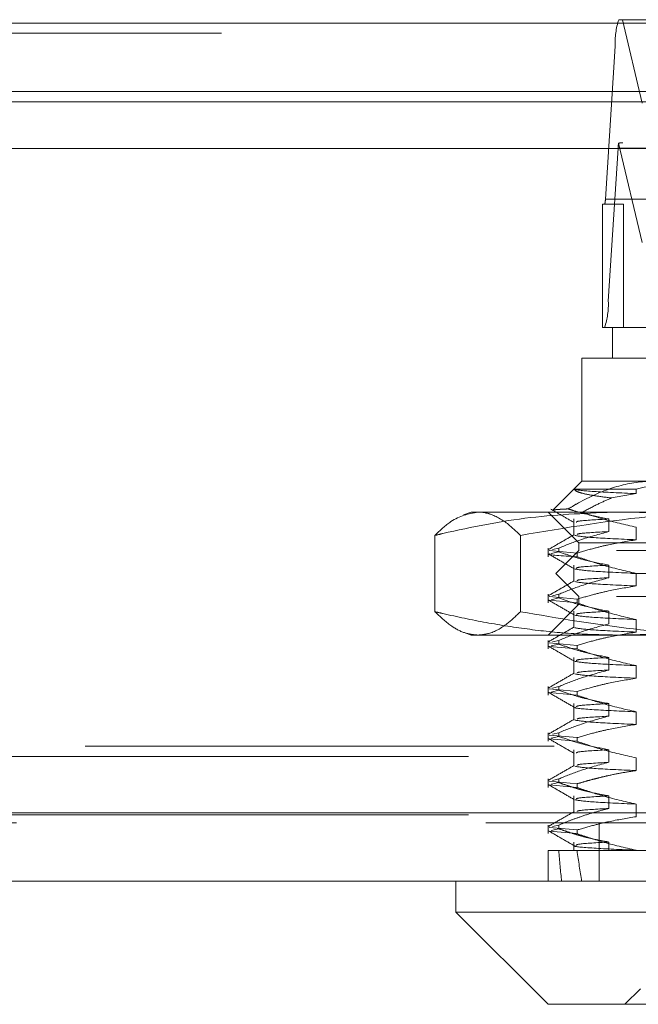
# Model space of a CAD drawing. Units: inches. Extents: x 0 to 23.4, y 0 to 16.5.
# Drawn here: x 3.3 to 3.4, y 12.8 to 13 of the extents above; entities that cross this region are included whole.
import ezdxf

# ---------------------------------------------------------------- set-up
doc = ezdxf.new("R2010")
doc.units = ezdxf.units.IN
doc.header["$MEASUREMENT"] = 0
doc.linetypes.add('HIDDEN', pattern=[0.07500000000000001, 0.05, -0.025])

msp = doc.modelspace()

# ---------------------------------------------------------------- linework, layer by layer
at = {"color": 7, "linetype": 'HIDDEN', "lineweight": 0}
for p, q in [((3.4384956988, 12.995971847), (3.5663300682, 12.995971847)), ((3.4392559614, 12.995971847), (3.4434889508, 12.9781490516)), ((7.7537756885, 12.9952519317), (3.1247090219, 12.9952519317)), ((7.7537756885, 12.993085265), (3.1247090219, 12.993085265)), ((3.4356273568, 12.9577249547), (3.437706238, 12.9903559153)), ((3.5655406074, 12.9903559153), (3.437706238, 12.9903559153)), ((3.1247090219, 12.9784685983), (7.7537756885, 12.9784685983)), ((3.4383378067, 12.9686019415), (3.4362589254, 12.9359709809)), ((3.4383378067, 12.9686019415), (3.566172176, 12.9686019415)), ((3.4434889508, 12.9484253158), (3.4384503811, 12.9696399679)), ((3.5654568103, 12.9697251279), (3.4393689567, 12.9697251279)), ((3.4356273568, 12.9577249547), (3.5634617261, 12.9577249547)), ((3.4350229721, 12.9303550491), (3.4350229721, 12.9566017683)), ((3.4394972878, 12.9566017683), (3.4350229721, 12.9566017683)), ((3.5510458442, 12.9566017683), (3.4394972878, 12.9566017683)), ((3.4394972878, 12.9566017683), (3.4394972878, 12.9303550491)), ((3.5640932947, 12.9359709809), (3.4362589254, 12.9359709809)), ((3.4371862863, 12.9303550491), (3.4350229721, 12.9303550491)), ((3.4371862863, 12.9303550491), (3.4510212547, 12.9303550491)), ((3.4371862863, 12.9303550491), (3.4371862863, 12.9237933693)), ((3.4460140657, 12.9237933693), (3.4306246065, 12.9237933693)), ((3.4306246065, 12.9237933693), (3.4306246065, 12.8975466502)), ((3.4306246065, 12.8975466502), (3.4244553827, 12.8913774263)), ((3.4306246065, 12.8975466502), (3.4460140657, 12.8975466502)), ((3.4290266857, 12.8958529166), (3.4422086932, 12.8958529166)), ((3.4422086932, 12.8949013293), (3.4369319176, 12.8939718229)), ((3.4422086932, 12.8958529166), (3.4422086932, 12.8949013293)), ((3.4070025593, 12.8909849704), (3.4054010099, 12.8904020541)), ((3.4070025593, 12.8909849704), (3.4084196177, 12.8909849704)), ((3.4084196177, 12.8909849704), (3.4656693285, 12.8909849704)), ((3.4234067588, 12.8909849704), (3.4299684386, 12.8844232906)), ((3.428930873, 12.8895008542), (3.428930873, 12.8860890446)), ((3.4363646786, 12.886812921), (3.4363646786, 12.8895008542)), ((3.4422086932, 12.8877467428), (3.4422086932, 12.8850588096)), ((3.3993083501, 12.8859971995), (3.3993083501, 12.8697260221)), ((3.4175308853, 12.8859971995), (3.4175308853, 12.8697260221)), ((3.4299684386, 12.8844232906), (3.5612020344, 12.8844232906)), ((3.4299684386, 12.8844232906), (3.4299684386, 12.8827828707)), ((3.4234067588, 12.8832759826), (3.4234067588, 12.8814557722)), ((3.4236269329, 12.8827824039), (3.4295937015, 12.8822316611)), ((3.4241116736, 12.8821230113), (3.4256807121, 12.8825000937)), ((3.4256807121, 12.8832759826), (3.4243576486, 12.8829580147)), ((3.4299684386, 12.8827828707), (3.4250471787, 12.8778616108)), ((3.4256807121, 12.8832759826), (3.4256807121, 12.8825000937)), ((3.4295937015, 12.8814557722), (3.4295937015, 12.8822316611)), ((3.5379924297, 12.8827828707), (3.4299684386, 12.8827828707)), ((3.5411729691, 12.8778616108), (3.4250471787, 12.8778616108)), ((3.4250471787, 12.8778616108), (3.4299684386, 12.872940351)), ((3.428930873, 12.8796583345), (3.428930873, 12.8762465249)), ((3.4363646786, 12.8769704013), (3.4363646786, 12.8796583345)), ((3.4422086932, 12.8779042231), (3.4422086932, 12.8752162899)), ((3.4234067588, 12.8734334629), (3.4234067588, 12.8716132525)), ((3.4236269329, 12.8729398842), (3.4295937015, 12.8723891414)), ((3.4295937015, 12.8716132525), (3.4236269329, 12.8721639953)), ((3.4241116736, 12.8722804916), (3.4256807121, 12.872657574)), ((3.4256807121, 12.8734334629), (3.4243576486, 12.873115495)), ((3.4256807121, 12.8734334629), (3.4256807121, 12.872657574)), ((3.4295937015, 12.8716132525), (3.4295937015, 12.8723891414)), ((3.5379924297, 12.872940351), (3.4299684386, 12.872940351)), ((3.4299684386, 12.872940351), (3.4299684386, 12.871299931)), ((3.4299684386, 12.871299931), (3.4234067588, 12.8647382512)), ((3.428930873, 12.8698158148), (3.428930873, 12.8664040052)), ((3.5612020344, 12.871299931), (3.4299684386, 12.871299931)), ((3.4363646786, 12.8671278816), (3.4363646786, 12.8698158148)), ((3.4422086932, 12.8680617034), (3.4422086932, 12.8653737703)), ((3.40556209, 12.8652625392), (3.4070025593, 12.8647382512)), ((3.4084196177, 12.8647382512), (3.4070025593, 12.8647382512)), ((3.4656693285, 12.8647382512), (3.4084196177, 12.8647382512)), ((3.4234067588, 12.8635909432), (3.4234067588, 12.8617707328)), ((3.4236269329, 12.8630973645), (3.4295937015, 12.8625466217)), ((3.4256807121, 12.8635909432), (3.4243576486, 12.8632729753)), ((3.4256807121, 12.8635909432), (3.4256807121, 12.8628150543)), ((3.4295937015, 12.8617707328), (3.4236269329, 12.8623214756)), ((3.4241116736, 12.862437972), (3.4256807121, 12.8628150543)), ((3.4295937015, 12.8617707328), (3.4295937015, 12.8625466217)), ((3.428930873, 12.8599732951), (3.428930873, 12.8565614856)), ((3.4363646786, 12.8572853619), (3.4363646786, 12.8599732951)), ((3.4422086932, 12.8582191837), (3.4422086932, 12.8555312506)), ((3.4234067588, 12.8537484235), (3.4234067588, 12.8519282132)), ((3.4236269329, 12.8532548448), (3.4295937015, 12.8527041021)), ((3.4241116736, 12.8525954523), (3.4256807121, 12.8529725347)), ((3.4256807121, 12.8537484235), (3.4243576486, 12.8534304556)), ((3.4256807121, 12.8537484235), (3.4256807121, 12.8529725347)), ((3.4295937015, 12.8519282132), (3.4295937015, 12.8527041021)), ((3.4295937015, 12.8519282132), (3.4236269329, 12.8524789559)), ((3.428930873, 12.8501307754), (3.428930873, 12.8467189659)), ((3.4363646786, 12.8474428422), (3.4363646786, 12.8501307754)), ((3.4422086932, 12.8483766641), (3.4422086932, 12.8456887309)), ((3.4234067588, 12.8439059039), (3.4234067588, 12.8420856935)), ((3.4236269329, 12.8434123252), (3.4295937015, 12.8428615824)), ((3.4295937015, 12.8420856935), (3.4236269329, 12.8426364363)), ((3.4241116736, 12.8427529326), (3.4256807121, 12.843130015)), ((3.4256807121, 12.8439059039), (3.4243576486, 12.8435879359)), ((3.4256807121, 12.8439059039), (3.4256807121, 12.843130015)), ((3.4295937015, 12.8420856935), (3.4295937015, 12.8428615824)), ((3.1247090219, 12.841035265), (7.7537756885, 12.841035265)), ((3.428930873, 12.8402882557), (3.428930873, 12.8368764462)), ((3.4363646786, 12.8376003226), (3.4363646786, 12.8402882557)), ((3.1064340219, 12.8388685983), (7.7720506885, 12.8388685983)), ((3.4422086932, 12.8385341444), (3.4422086932, 12.8358462112)), ((3.4234067588, 12.8340633842), (3.4234067588, 12.8322431738)), ((3.4256807121, 12.8340633842), (3.4243576486, 12.8337454162)), ((3.4256807121, 12.8340633842), (3.4256807121, 12.8332874953)), ((3.4236269329, 12.8335698055), (3.4295937015, 12.8330190627)), ((3.4295937015, 12.8322431738), (3.4236269329, 12.8327939166)), ((3.4241116736, 12.8329104129), (3.4256807121, 12.8332874953)), ((3.4295937015, 12.8322431738), (3.4295937015, 12.8330190627)), ((3.428930873, 12.830445736), (3.428930873, 12.8270339265)), ((3.4363646786, 12.8277578029), (3.4363646786, 12.830445736)), ((3.4422086932, 12.8286916247), (3.4422086932, 12.8260036915)), ((2.9603922591, 12.8268614796), (7.9099448805, 12.8268614796)), ((3.1064340219, 12.8264185983), (7.7720506885, 12.8264185983)), ((7.9101352365, 12.8246948129), (2.9602019031, 12.8246948129)), ((3.4234067588, 12.8242208645), (3.4234067588, 12.8224006541)), ((3.4236269329, 12.8237272858), (3.4295937015, 12.823176543)), ((3.4241116736, 12.8230678932), (3.4256807121, 12.8234449756)), ((3.4256807121, 12.8242208645), (3.4243576486, 12.8239028965)), ((3.4256807121, 12.8242208645), (3.4256807121, 12.8234449756)), ((3.4295937015, 12.8224006541), (3.4295937015, 12.823176543)), ((3.4343352365, 12.8246948129), (3.4343352365, 12.8122448129)), ((3.4295937015, 12.8224006541), (3.4236269329, 12.8229513969)), ((3.428930873, 12.8206032164), (3.428930873, 12.8188064927)), ((3.4363646786, 12.8188064927), (3.4363646786, 12.8206032164)), ((3.4234067588, 12.8188064927), (3.4256807121, 12.8188064927)), ((3.4234067588, 12.8188064927), (3.4234067588, 12.8122448129)), ((3.4256807121, 12.8188064927), (3.4363646786, 12.8188064927)), ((3.4363646786, 12.8188064927), (3.4556634528, 12.8188064927)), ((3.4422086932, 12.818849105), (3.4422086932, 12.8188064927)), ((3.4430917981, 12.7892789337), (3.4398109583, 12.7859980938))]:
    msp.add_line(p, q, dxfattribs=at)
at = {"color": 7, "linetype": 'Continuous', "lineweight": 15}
for p, q in [((3.1247090219, 12.9952519317), (7.7537756885, 12.9952519317)), ((7.7537756885, 12.980635265), (3.1247090219, 12.980635265)), ((3.1247090219, 12.9784685983), (7.7537756885, 12.9784685983)), ((2.9603922591, 12.9685281463), (7.9099448805, 12.9685281463)), ((7.9099448805, 12.8268614796), (2.9603922591, 12.8268614796)), ((7.9101352365, 12.8122448129), (2.9602019031, 12.8122448129)), ((3.4037217194, 12.8122448129), (3.4037217194, 12.8056831331)), ((3.4037217194, 12.8056831331), (3.4234067588, 12.7859980938)), ((3.4037217194, 12.8056831331), (3.425484591, 12.8056831331)), ((3.425484591, 12.8056831331), (3.5874487535, 12.8056831331)), ((3.4405061579, 12.7859980938), (3.4234067588, 12.7859980938)), ((3.5677637142, 12.7859980938), (3.4405061579, 12.7859980938))]:
    msp.add_line(p, q, dxfattribs=at)
at = {"color": 7, "linetype": 'HIDDEN', "lineweight": 0}
for centre, radius, start, end in [((3.4533651624, 12.9910181139), 0.0156729198855637, 161.5746049407, 182.4215325634), ((3.4455502181, 12.9683448694), 0.007216991393359, 169.6621983099, 177.9586691916), ((3.4324955719, 12.9575925149), 0.0031345839771021, 341.5746049407, 2.4215325635), ((3.4206000011, 12.9353087822), 0.0156729198846271, 341.5746049399, 2.4215325639)]:
    msp.add_arc(centre, radius, start, end, dxfattribs=at)
for centre, major_axis, ratio, start_param, end_param in [((3.4186055226, 12.9631634481), (0.02115030687037978, 0.006460656281609189), 0.0542299245, 0.1757023149154144, 0.336988093020655), ((3.4955852365, 13.2518773588), (0.05559133738578659, 0.481160454405659), 0.0956775324, 2.701619587594537, 2.733990935910285), ((3.4955852365, 13.2518773588), (0.0472583633194863, 0.4811600157465339), 0.113384748, 2.701701754888896, 2.734073103204744)]:
    msp.add_ellipse(centre, major_axis=major_axis, ratio=ratio, start_param=start_param, end_param=end_param, dxfattribs=at)
for points, knots in [([(3.446014065717403, 12.89754665018735), (3.445340765337968, 12.89753109956779), (3.442216764404639, 12.8974589472989), (3.436605032734809, 12.89622402793918), (3.43122619398942, 12.89376093269333), (3.428299385859833, 12.89199646927213), (3.427713497530866, 12.89164325905827)], [0, 0, 0, 0, 0.1074672354131242, 0.4986299636640848, 0.8996357670961675, 1, 1, 1, 1]), ([(3.442208693236426, 12.89585291659154), (3.445200975960018, 12.89656837816666), (3.448978036174863, 12.89747148181705), (3.452806630284559, 12.89753371889762), (3.453602115214512, 12.89754665018735)], [0, 0, 0, 0, 0.7922253163535681, 1, 1, 1, 1]), ([(3.43693191760871, 12.89397182291376), (3.435690312598486, 12.89413066948242), (3.433186952157953, 12.89445094059348), (3.430789546906531, 12.89493101940286), (3.429283127680008, 12.89540239522901), (3.429112563527532, 12.89570204505352), (3.429026685699785, 12.89585291659153)], [0, 0, 0, 0, 0.25673889709588, 0.5176444950238636, 0.7571374619570499, 1, 1, 1, 1]), ([(3.429026685699789, 12.89585291659153), (3.429060406608781, 12.89584005449078), (3.429481407798845, 12.89567947282545), (3.432186434523463, 12.89535419046275), (3.43887041972572, 12.89505217099465), (3.442208693236427, 12.8949013293097)], [0, 0, 0, 0, 0.0417637528815719, 0.5214150564434876, 1, 1, 1, 1]), ([(3.430657154706743, 12.89092527128459), (3.431790827654132, 12.89153117574117), (3.433857420864182, 12.89263569008878), (3.435975675759306, 12.89355625372316), (3.43693191760871, 12.89397182291376)], [0, 0, 0, 0, 0.5485709242997173, 1, 1, 1, 1]), ([(3.399308350062946, 12.88599719952374), (3.400434641035568, 12.88708027260771), (3.403447771305083, 12.88997778343991), (3.406505100650951, 12.89059713126795), (3.408419617660617, 12.89098497039731)], [0, 0, 0, 0, 0.3737943174969341, 1, 1, 1, 1]), ([(3.438335525667799, 12.89098497039731), (3.432102852555758, 12.89074297139758), (3.419585787428651, 12.89025696528335), (3.40661623134461, 12.88771962763278), (3.399870788244295, 12.88612976316234), (3.399308350062946, 12.88599719952374)], [0, 0, 0, 0, 0.4761863843724773, 0.9563241772322908, 1, 1, 1, 1]), ([(3.408419617660617, 12.89098497039731), (3.40865714162894, 12.8909782468254), (3.409560988127122, 12.8909526617151), (3.411752886816785, 12.89044519193855), (3.414559947926577, 12.88884652700278), (3.416680887502377, 12.88681240418565), (3.417530885258294, 12.88599719952374)], [0, 0, 0, 0, 0.077741081800715, 0.2958270066233956, 0.7177923072509194, 1, 1, 1, 1]), ([(3.417530885258294, 12.88599719952374), (3.427149143542136, 12.88762368634848), (3.441599045185187, 12.89006722383183), (3.457738615528229, 12.89093032678865), (3.464147808631719, 12.8909744869345), (3.465669328460813, 12.89098497039731)], [0, 0, 0, 0, 0.6028751810563141, 0.9057239691655812, 1, 1, 1, 1]), ([(3.424023230326826, 12.891586109704), (3.424850129672457, 12.89110835117289), (3.426503892504178, 12.89015285482928), (3.42815763121171, 12.88919729478183), (3.428984482635967, 12.8887195251181)], [0, 0, 0, 0, 0.5000108418031368, 1, 1, 1, 1]), ([(3.427713497530866, 12.89164325905827), (3.427607215921026, 12.89163843722426), (3.427213385677436, 12.89162056974875), (3.42660335979133, 12.89159009355479), (3.425942272716329, 12.89155222246146), (3.425399695899127, 12.89151510590094), (3.424972136789898, 12.89147654081483), (3.424662649579641, 12.89143698416693), (3.424482704871536, 12.89139630678785), (3.42441748364889, 12.89136165020731), (3.424461892123026, 12.89134034617221), (3.424477029856271, 12.89133308416183)], [0, 0, 0, 0, 0.0461066401179449, 0.1708497767055712, 0.2958072013606171, 0.421410680863858, 0.5472278249337783, 0.6755015919846787, 0.8040016518396241, 0.9331890868028918, 0.9999999999999999, 0.9999999999999999, 0.9999999999999999, 0.9999999999999999]), ([(3.436364678600762, 12.88950085415522), (3.434684960449708, 12.88982427023546), (3.432165717685271, 12.89030932995786), (3.429292742962794, 12.89113715176039), (3.428089047258273, 12.891522905088), (3.427713497530866, 12.89164325905827)], [0, 0, 0, 0, 0.5792226418979745, 0.8687186291843725, 1, 1, 1, 1]), ([(3.430657154706743, 12.89092527128459), (3.432123065006872, 12.89043597498083), (3.435938260103528, 12.88916252676316), (3.439819029634306, 12.88828629841591), (3.442208693236431, 12.88774674280151)], [0, 0, 0, 0, 0.3842294464608859, 0.9999999999999999, 0.9999999999999999, 0.9999999999999999, 0.9999999999999999]), ([(3.477362701272653, 12.88599719952375), (3.475923732081928, 12.88633214344441), (3.473045437610638, 12.88700211417154), (3.467655047316661, 12.88811304826242), (3.462438091276352, 12.88903027326424), (3.457397979050087, 12.88974249699293), (3.453604179064912, 12.8901884032149), (3.449799139822014, 12.89054134369651), (3.445982951746257, 12.89079490599199), (3.442161072156501, 12.89095512934949), (3.439610885093829, 12.89097502199864), (3.438335525667799, 12.89098497039731)], [0, 0, 0, 0, 0.1116589310676617, 0.2233454934502714, 0.4168786798235882, 0.5137418457669999, 0.6106358371736624, 0.707881092725993, 0.8051632402138912, 0.9025613054948741, 1, 1, 1, 1]), ([(3.436364678600761, 12.88950085415521), (3.433834090204595, 12.88935845446116), (3.429499874393924, 12.88911456216862), (3.429461360174449, 12.88887617818098), (3.429445332984035, 12.88877697779179)], [0, 0, 0, 0, 0.5838630346775637, 1, 1, 1, 1]), ([(3.428988293399664, 12.88615755157018), (3.428066985882654, 12.88562522482386), (3.426224330943913, 12.88456054827447), (3.424381619081544, 12.88349593882625), (3.423460243197382, 12.8829636225745)], [0, 0, 0, 0, 0.4999891719498462, 0.9999999999999999, 0.9999999999999999, 0.9999999999999999, 0.9999999999999999]), ([(3.425680712064264, 12.88327598260505), (3.427173889786799, 12.88387737271494), (3.430701102032808, 12.88529798764122), (3.434293216796769, 12.88625883179005), (3.436364678600759, 12.88681292097837)], [0, 0, 0, 0, 0.423330839879206, 1, 1, 1, 1]), ([(3.436364678600757, 12.88681292097836), (3.433787748550185, 12.8866704618612), (3.429756844946962, 12.88644762346146), (3.429649181260813, 12.88622981576537), (3.429610346258132, 12.88615125109083)], [0, 0, 0, 0, 0.6392933952855543, 1, 1, 1, 1]), ([(3.429134196202417, 12.88597175270125), (3.43008271901248, 12.885818913607), (3.431977655878221, 12.88551357521013), (3.438800878493451, 12.88521028564928), (3.442208693236426, 12.88505880962466)], [0, 0, 0, 0, 0.5005564181111742, 1, 1, 1, 1]), ([(3.442208693236424, 12.88505880962466), (3.440226229567215, 12.88473482292017), (3.4372529114975, 12.8842489045461), (3.433053836851138, 12.88323565704624), (3.430836425672204, 12.88259225106322), (3.429593701457309, 12.88223166110919)], [0, 0, 0, 0, 0.4679312626686995, 0.7018078062597514, 1, 1, 1, 1]), ([(3.429593701457307, 12.8814557722109), (3.42640486499248, 12.88164583243801), (3.422827383805127, 12.88185905656991), (3.423780562399567, 12.88204781602758), (3.423884112302683, 12.88206832217791)], [0, 0, 0, 0, 0.8913635873480908, 1, 1, 1, 1]), ([(3.423455901140792, 12.8820713702437), (3.424377360785989, 12.88153898293862), (3.426220236066189, 12.88047423375603), (3.428063081782539, 12.87940940639758), (3.428984482635969, 12.87887700543306)], [0, 0, 0, 0, 0.5000119406329038, 1, 1, 1, 1]), ([(3.436364678600758, 12.87965833447018), (3.434685040396405, 12.87998236562732), (3.4321659175361, 12.8804683478426), (3.42860974471677, 12.88148825586714), (3.426732501887509, 12.88213675165197), (3.425680712064263, 12.88250009370675)], [0, 0, 0, 0, 0.4680233101992594, 0.7019417734268698, 1, 1, 1, 1]), ([(3.429593701457309, 12.88145577221089), (3.431354087685127, 12.88085099348468), (3.435517794985349, 12.87942055648311), (3.439760039774363, 12.87845915233651), (3.442208693236432, 12.87790422311646)], [0, 0, 0, 0, 0.4227929825241238, 0.9999999999999999, 0.9999999999999999, 0.9999999999999999, 0.9999999999999999]), ([(3.429134196202422, 12.87881716619305), (3.430082719012484, 12.87866432709881), (3.431977655878223, 12.87835898870194), (3.43880087849345, 12.87805569914109), (3.442208693236424, 12.87790422311647)], [0, 0, 0, 0, 0.5005564181111632, 1, 1, 1, 1]), ([(3.43636467860076, 12.87965833447017), (3.433834090204596, 12.87951593477612), (3.429499874393929, 12.87927204248358), (3.429461360174453, 12.87903365849594), (3.429445332984038, 12.87893445810675)], [0, 0, 0, 0, 0.5838630346776192, 1, 1, 1, 1]), ([(3.42898829339967, 12.87631503188515), (3.428066985882659, 12.87578270513882), (3.426224330943916, 12.87471802858943), (3.424381619081546, 12.87365341914121), (3.423460243197384, 12.87312110288946)], [0, 0, 0, 0, 0.4999891719498715, 0.9999999999999999, 0.9999999999999999, 0.9999999999999999, 0.9999999999999999]), ([(3.425680712064263, 12.87343346292002), (3.427173889786802, 12.8740348530299), (3.430701102032816, 12.87545546795618), (3.434293216796774, 12.87641631210501), (3.43636467860076, 12.87697040129333)], [0, 0, 0, 0, 0.4233308398799455, 1, 1, 1, 1]), ([(3.429134196202422, 12.87612923301621), (3.430082719012483, 12.87597639392196), (3.431977655878223, 12.87567105552509), (3.438800878493451, 12.87536776596424), (3.442208693236425, 12.87521628993962)], [0, 0, 0, 0, 0.5005564181111916, 1, 1, 1, 1]), ([(3.436364678600757, 12.87697040129333), (3.433787748550188, 12.87682794217616), (3.429756844946971, 12.87660510377643), (3.42964918126082, 12.87638729608033), (3.429610346258138, 12.8763087314058)], [0, 0, 0, 0, 0.6392933952856161, 1, 1, 1, 1]), ([(3.442208693236432, 12.87521628993962), (3.440226229567217, 12.87489230323513), (3.437252911497496, 12.87440638486106), (3.433053836851138, 12.8733931373612), (3.430836425672206, 12.87274973137819), (3.429593701457312, 12.87238914142415)], [0, 0, 0, 0, 0.4679312626690863, 0.7018078062599035, 1, 1, 1, 1]), ([(3.423455901140792, 12.87222885055866), (3.424377360785988, 12.87169646325358), (3.426220236066188, 12.87063171407099), (3.428063081782537, 12.86956688671254), (3.428984482635967, 12.86903448574803)], [0, 0, 0, 0, 0.5000119406328667, 1, 1, 1, 1]), ([(3.436364678600763, 12.86981581478514), (3.434685040396409, 12.87013984594229), (3.4321659175361, 12.87062582815757), (3.428609744716773, 12.8716457361821), (3.426732501887509, 12.87229423196693), (3.425680712064263, 12.87265757402172)], [0, 0, 0, 0, 0.4680233101993054, 0.7019417734276175, 1, 1, 1, 1]), ([(3.429593701457309, 12.87161325252585), (3.431354087685127, 12.87100847379964), (3.435517794985346, 12.86957803679807), (3.439760039774363, 12.86861663265147), (3.442208693236433, 12.86806170343143)], [0, 0, 0, 0, 0.422792982524187, 1, 1, 1, 1]), ([(3.408419617660621, 12.8647382512372), (3.407468986915494, 12.86484335545844), (3.405563967163434, 12.86505397942415), (3.402519668114353, 12.86672056021361), (3.40044327055027, 12.8686638537966), (3.399308350062952, 12.86972602211078)], [0, 0, 0, 0, 0.3111206481323395, 0.6234712931431721, 1, 1, 1, 1]), ([(3.399308350062952, 12.86972602211078), (3.399870790768725, 12.86959328550104), (3.403499492541165, 12.86873690799123), (3.410223919446506, 12.86733507172333), (3.419531704254949, 12.86587752576604), (3.428909722468098, 12.86492046993505), (3.435191154120985, 12.86479903791784), (3.438335525667795, 12.86473825123721)], [0, 0, 0, 0, 0.0436657603240004, 0.2817186243037008, 0.520105450310126, 0.7597734320933504, 1, 1, 1, 1]), ([(3.417530885258291, 12.86972602211078), (3.416593040131673, 12.86883627897541), (3.414337333482818, 12.86669626731542), (3.411291235268235, 12.86500217688601), (3.409187153977379, 12.86480879423702), (3.408419617660621, 12.8647382512372)], [0, 0, 0, 0, 0.3113164748995891, 0.7487789000525077, 1, 1, 1, 1]), ([(3.465669328460819, 12.86473825123721), (3.461656326383799, 12.86480562044247), (3.453619867559055, 12.86494053436322), (3.437513285529599, 12.86627490243125), (3.42553542256314, 12.86834357476495), (3.417530885258291, 12.86972602211078)], [0, 0, 0, 0, 0.2486064242477257, 0.4978605178090351, 1, 1, 1, 1]), ([(3.436364678600761, 12.86981581478513), (3.433834090204595, 12.86967341509108), (3.429499874393926, 12.86942952279855), (3.429461360174451, 12.86919113881091), (3.429445332984036, 12.86909193842171)], [0, 0, 0, 0, 0.5838630346776795, 1, 1, 1, 1]), ([(3.438335525667795, 12.86473825123721), (3.440867559323766, 12.8647775666307), (3.445935713049356, 12.86485626086824), (3.453538439199197, 12.86548544083304), (3.461136231754787, 12.86646321894067), (3.467637816629567, 12.8676068016073), (3.47304507286445, 12.86872099583442), (3.475923366121534, 12.86939098409672), (3.477362701272657, 12.86972602211079)], [0, 0, 0, 0, 0.1934452223930586, 0.387202643320702, 0.5818069285259896, 0.7766484131782839, 0.8883095774968516, 1, 1, 1, 1]), ([(3.42913419620242, 12.86897464650801), (3.430082719012482, 12.86882180741377), (3.431977655878222, 12.8685164690169), (3.438800878493447, 12.86821317945605), (3.442208693236422, 12.86806170343143)], [0, 0, 0, 0, 0.5005564181111527, 1, 1, 1, 1]), ([(3.428988293399663, 12.8664725122001), (3.428066985882653, 12.86594018545378), (3.426224330943914, 12.86487550890439), (3.424381619081546, 12.86381089945617), (3.423460243197385, 12.86327858320442)], [0, 0, 0, 0, 0.4999891719498475, 1, 1, 1, 1]), ([(3.425680712064259, 12.86359094323498), (3.427173889786797, 12.86419233334486), (3.430701102032813, 12.86561294827114), (3.434293216796772, 12.86657379241998), (3.436364678600761, 12.86712788160829)], [0, 0, 0, 0, 0.4233308398792926, 1, 1, 1, 1]), ([(3.429134196202416, 12.86628671333117), (3.430082719012479, 12.86613387423692), (3.431977655878221, 12.86582853584005), (3.438800878493449, 12.8655252462792), (3.442208693236423, 12.86537377025458)], [0, 0, 0, 0, 0.5005564181111526, 1, 1, 1, 1]), ([(3.442208693236426, 12.86537377025458), (3.440226229567215, 12.86504978355009), (3.437252911497497, 12.86456386517602), (3.433053836851142, 12.86355061767616), (3.430836425672206, 12.86290721169315), (3.429593701457309, 12.86254662173911)], [0, 0, 0, 0, 0.4679312626687816, 0.7018078062596633, 1, 1, 1, 1]), ([(3.423455901140795, 12.86238633087362), (3.424377360785991, 12.86185394356854), (3.426220236066189, 12.86078919438595), (3.428063081782534, 12.8597243670275), (3.428984482635963, 12.85919196606298)], [0, 0, 0, 0, 0.5000119406328551, 0.9999999999999999, 0.9999999999999999, 0.9999999999999999, 0.9999999999999999]), ([(3.436364678600756, 12.8599732951001), (3.434685040396405, 12.86029732625725), (3.432165917536104, 12.86078330847253), (3.428609744716771, 12.86180321649706), (3.42673250188751, 12.8624517122819), (3.425680712064262, 12.86281505433668)], [0, 0, 0, 0, 0.4680233101995747, 0.701941773426679, 1, 1, 1, 1]), ([(3.429593701457312, 12.86177073284081), (3.431354087685125, 12.8611659541146), (3.435517794985339, 12.85973551711303), (3.439760039774357, 12.85877411296643), (3.442208693236429, 12.85821918374639)], [0, 0, 0, 0, 0.422792982523912, 1, 1, 1, 1]), ([(3.429134196202417, 12.85913212682297), (3.430082719012479, 12.85897928772873), (3.43197765587822, 12.85867394933186), (3.438800878493447, 12.85837065977101), (3.442208693236421, 12.85821918374639)], [0, 0, 0, 0, 0.500556418111151, 1, 1, 1, 1]), ([(3.436364678600756, 12.85997329510009), (3.433834090204591, 12.85983089540604), (3.429499874393921, 12.85958700311351), (3.429461360174446, 12.85934861912587), (3.429445332984032, 12.85924941873667)], [0, 0, 0, 0, 0.5838630346777, 1, 1, 1, 1]), ([(3.425680712064262, 12.85374842354994), (3.427173889786799, 12.85434981365982), (3.430701102032815, 12.8557704285861), (3.434293216796769, 12.85673127273493), (3.436364678600757, 12.85728536192325)], [0, 0, 0, 0, 0.4233308398792445, 1, 1, 1, 1]), ([(3.436364678600763, 12.85728536192325), (3.433787748550191, 12.85714290280608), (3.429756844946973, 12.85692006440635), (3.429649181260821, 12.85670225671025), (3.429610346258138, 12.85662369203571)], [0, 0, 0, 0, 0.6392933952857923, 1, 1, 1, 1]), ([(3.428988293399671, 12.85662999251506), (3.428066985882659, 12.85609766576874), (3.426224330943918, 12.85503298921935), (3.424381619081547, 12.85396837977113), (3.423460243197385, 12.85343606351938)], [0, 0, 0, 0, 0.4999891719498215, 0.9999999999999999, 0.9999999999999999, 0.9999999999999999, 0.9999999999999999]), ([(3.429134196202422, 12.85644419364613), (3.430082719012483, 12.85629135455188), (3.431977655878222, 12.85598601615501), (3.438800878493447, 12.85568272659416), (3.44220869323642, 12.85553125056954)], [0, 0, 0, 0, 0.5005564181111639, 1, 1, 1, 1]), ([(3.442208693236425, 12.85553125056954), (3.440226229567212, 12.85520726386505), (3.437252911497494, 12.85472134549098), (3.433053836851139, 12.85370809799112), (3.430836425672206, 12.8530646920081), (3.429593701457309, 12.85270410205407)], [0, 0, 0, 0, 0.4679312626688066, 0.7018078062594175, 1, 1, 1, 1]), ([(3.423455901140795, 12.85254381118858), (3.424377360785991, 12.8520114238835), (3.42622023606619, 12.85094667470091), (3.428063081782538, 12.84988184734246), (3.428984482635967, 12.84934944637795)], [0, 0, 0, 0, 0.5000119406328511, 1, 1, 1, 1]), ([(3.436364678600763, 12.85013077541506), (3.434685040396412, 12.85045480657221), (3.432165917536109, 12.85094078878749), (3.428609744716774, 12.85196069681202), (3.426732501887509, 12.85260919259686), (3.425680712064262, 12.85297253465164)], [0, 0, 0, 0, 0.468023310199744, 0.7019417734274205, 1, 1, 1, 1]), ([(3.429593701457314, 12.85192821315577), (3.431354087685129, 12.85132343442956), (3.435517794985347, 12.84989299742799), (3.439760039774361, 12.84893159328139), (3.442208693236432, 12.84837666406134)], [0, 0, 0, 0, 0.4227929825238541, 1, 1, 1, 1]), ([(3.429284229735884, 12.84934616657191), (3.429222569664994, 12.84932741267484), (3.428697936170639, 12.84916784551229), (3.432468928179464, 12.84882724404828), (3.43896451439198, 12.84852674592193), (3.442208693236426, 12.84837666406135)], [0, 0, 0, 0, 0.0624989546069877, 0.5317711198643471, 1, 1, 1, 1]), ([(3.436364678600762, 12.85013077541505), (3.433834090204598, 12.849988375721), (3.42949987439393, 12.84974448342847), (3.429461360174451, 12.84950609944083), (3.429445332984036, 12.84940689905163)], [0, 0, 0, 0, 0.5838630346776954, 1, 1, 1, 1]), ([(3.428988293399666, 12.84678747283002), (3.428066985882655, 12.8462551460837), (3.426224330943914, 12.84519046953431), (3.424381619081545, 12.84412586008609), (3.423460243197384, 12.84359354383434)], [0, 0, 0, 0, 0.4999891719498332, 1, 1, 1, 1]), ([(3.425680712064263, 12.8439059038649), (3.4271738897868, 12.84450729397478), (3.430701102032814, 12.84592790890106), (3.434293216796772, 12.8468887530499), (3.43636467860076, 12.84744284223821)], [0, 0, 0, 0, 0.4233308398792682, 1, 1, 1, 1]), ([(3.429134196202417, 12.84660167396109), (3.430082719012479, 12.84644883486684), (3.43197765587822, 12.84614349646997), (3.438800878493448, 12.84584020690912), (3.442208693236422, 12.8456887308845)], [0, 0, 0, 0, 0.5005564181111268, 1, 1, 1, 1]), ([(3.436364678600758, 12.84744284223821), (3.433787748550187, 12.84730038312104), (3.429756844946968, 12.84707754472131), (3.429649181260816, 12.84685973702521), (3.429610346258133, 12.84678117235067)], [0, 0, 0, 0, 0.6392933952857538, 1, 1, 1, 1]), ([(3.442208693236425, 12.8456887308845), (3.440226229567217, 12.84536474418001), (3.437252911497504, 12.84487882580594), (3.433053836851139, 12.84386557830608), (3.430836425672208, 12.84322217232307), (3.429593701457314, 12.84286158236903)], [0, 0, 0, 0, 0.4679312626690286, 0.7018078062599674, 1, 1, 1, 1]), ([(3.423455901140795, 12.84270129150354), (3.424377360785992, 12.84216890419846), (3.426220236066192, 12.84110415501587), (3.428063081782541, 12.84003932765742), (3.428984482635971, 12.83950692669291)], [0, 0, 0, 0, 0.5000119406328785, 1, 1, 1, 1]), ([(3.436364678600766, 12.84028825573002), (3.434685040396413, 12.84061228688717), (3.432165917536108, 12.84109826910245), (3.428609744716784, 12.84211817712698), (3.426732501887513, 12.84276667291182), (3.425680712064263, 12.8431300149666)], [0, 0, 0, 0, 0.468023310199621, 0.7019417734271708, 1, 1, 1, 1]), ([(3.429593701457316, 12.84208569347073), (3.431354087685132, 12.84148091474452), (3.435517794985352, 12.84005047774295), (3.43976003977436, 12.83908907359635), (3.442208693236427, 12.83853414437631)], [0, 0, 0, 0, 0.4227929825239395, 1, 1, 1, 1]), ([(3.436364678600763, 12.84028825573001), (3.433834090204599, 12.84014585603596), (3.429499874393929, 12.83990196374343), (3.429461360174453, 12.83966357975579), (3.429445332984038, 12.83956437936659)], [0, 0, 0, 0, 0.583863034677444, 1, 1, 1, 1]), ([(3.428988293399668, 12.83694495314498), (3.428066985882658, 12.83641262639866), (3.426224330943916, 12.83534794984927), (3.424381619081547, 12.83428334040105), (3.423460243197385, 12.8337510241493)], [0, 0, 0, 0, 0.4999891719498225, 1, 1, 1, 1]), ([(3.425680712064258, 12.83406338417986), (3.4271738897868, 12.83466477428974), (3.430701102032821, 12.83608538921602), (3.434293216796778, 12.83704623336486), (3.436364678600766, 12.83760032255317)], [0, 0, 0, 0, 0.4233308398794775, 1, 1, 1, 1]), ([(3.42913419620242, 12.83675915427605), (3.430082719012482, 12.8366063151818), (3.431977655878221, 12.83630097678493), (3.438800878493449, 12.83599768722408), (3.442208693236423, 12.83584621119946)], [0, 0, 0, 0, 0.5005564181111636, 0.9999999999999999, 0.9999999999999999, 0.9999999999999999, 0.9999999999999999]), ([(3.442208693236433, 12.83584621119946), (3.441216956555579, 12.83569583957015), (3.439232547568445, 12.83539495444774), (3.436765075935108, 12.83489150537671), (3.43479761512636, 12.83443921396685), (3.433191841308454, 12.83403841575951), (3.431455849714991, 12.83357191776655), (3.430214473516617, 12.83320336432951), (3.429593701457314, 12.83301906268399)], [0, 0, 0, 0, 0.2338660973216387, 0.467952828881263, 0.5848743483963869, 0.7018186938690104, 0.8508891795289254, 1, 1, 1, 1]), ([(3.436364678600764, 12.83760032255316), (3.433787748550194, 12.837457863436), (3.429756844946972, 12.83723502503627), (3.42964918126082, 12.83701721734018), (3.429610346258137, 12.83693865266564)], [0, 0, 0, 0, 0.639293395285596, 1, 1, 1, 1]), ([(3.423455901140792, 12.8328587718185), (3.424377360785989, 12.83232638451342), (3.426220236066189, 12.83126163533083), (3.428063081782537, 12.83019680797238), (3.428984482635967, 12.82966440700786)], [0, 0, 0, 0, 0.5000119406328674, 1, 1, 1, 1]), ([(3.436364678600759, 12.83044573604498), (3.435524432861939, 12.83059586074227), (3.433843113916617, 12.83089625797851), (3.431752768142935, 12.83140191429437), (3.430086151640548, 12.83185694025572), (3.428726370056581, 12.83226044739328), (3.427256719234871, 12.83273033919677), (3.426206096670409, 12.83310175930546), (3.425680712064257, 12.83328749528156)], [0, 0, 0, 0, 0.2339077656815246, 0.4680458819702831, 0.5849876935896174, 0.701953203438952, 0.8509558007577642, 1, 1, 1, 1]), ([(3.429593701457312, 12.83224317378569), (3.431354087685127, 12.83163839505948), (3.435517794985346, 12.83020795805791), (3.439760039774359, 12.82924655391131), (3.44220869323643, 12.82869162469127)], [0, 0, 0, 0, 0.4227929825234925, 0.9999999999999999, 0.9999999999999999, 0.9999999999999999, 0.9999999999999999]), ([(3.429134196202419, 12.82960456776785), (3.43008271901248, 12.82945172867361), (3.43197765587822, 12.82914639027674), (3.438800878493451, 12.82884310071589), (3.442208693236427, 12.82869162469127)], [0, 0, 0, 0, 0.5005564181111707, 1, 1, 1, 1]), ([(3.436364678600761, 12.83044573604497), (3.433834090204597, 12.83030333635092), (3.429499874393928, 12.83005944405839), (3.429461360174451, 12.82982106007075), (3.429445332984035, 12.82972185968155)], [0, 0, 0, 0, 0.5838630346775425, 1, 1, 1, 1]), ([(3.425680712064261, 12.82422086449483), (3.426450016619839, 12.82453493710913), (3.427988994816664, 12.8251632330189), (3.430537481787768, 12.82608563328587), (3.43332591345355, 12.82698898235455), (3.435351379407227, 12.82750143386012), (3.436364678600761, 12.82775780286814)], [0, 0, 0, 0, 0.2183470266919055, 0.4367988087208656, 0.7182419621103773, 1, 1, 1, 1]), ([(3.436364678600758, 12.82775780286812), (3.433787748550187, 12.82761534375096), (3.429756844946968, 12.82739250535123), (3.429649181260818, 12.82717469765513), (3.429610346258135, 12.82709613298059)], [0, 0, 0, 0, 0.6392933952857148, 1, 1, 1, 1]), ([(3.428988293399667, 12.82710243345994), (3.428066985882656, 12.82657010671362), (3.426224330943915, 12.82550543016423), (3.424381619081545, 12.82444082071601), (3.423460243197384, 12.82390850446426)], [0, 0, 0, 0, 0.4999891719498187, 1, 1, 1, 1]), ([(3.442208693236429, 12.82600369151442), (3.440226229567218, 12.82567970480994), (3.437252911497501, 12.82519378643587), (3.433053836851134, 12.824180538936), (3.430836425672207, 12.82353713295299), (3.429593701457314, 12.82317654299895)], [0, 0, 0, 0, 0.4679312626689138, 0.7018078062598052, 1, 1, 1, 1]), ([(3.436364678600764, 12.82060321635995), (3.435574182084505, 12.82074377282335), (3.433992496490805, 12.82102500889297), (3.431918687989692, 12.82151715419907), (3.430137818787524, 12.82199761906095), (3.428647624537137, 12.82244182233493), (3.427161237944319, 12.82292092517914), (3.426174260938897, 12.82327027787781), (3.425680712064257, 12.82344497559653)], [0, 0, 0, 0, 0.2200460468582512, 0.4402848780575646, 0.5801177337524647, 0.7199913158844609, 0.8599785302236452, 1, 1, 1, 1]), ([(3.423455901140794, 12.82301625213346), (3.42437736078599, 12.82248386482839), (3.42622023606619, 12.82141911564579), (3.428063081782539, 12.82035428828734), (3.428984482635969, 12.81982188732282)], [0, 0, 0, 0, 0.5000119406328645, 1, 1, 1, 1]), ([(3.429593701457316, 12.82240065410065), (3.431354087685131, 12.82179587537445), (3.435517794985347, 12.82036543837287), (3.439760039774362, 12.81940403422628), (3.442208693236433, 12.81884910500623)], [0, 0, 0, 0, 0.422792982523831, 1, 1, 1, 1]), ([(3.429284229735884, 12.81981860751679), (3.429222569664992, 12.81979985361972), (3.428697936170641, 12.81964028645717), (3.432468928179464, 12.81929968499316), (3.438964514391983, 12.81899918686681), (3.44220869323643, 12.81884910500623)], [0, 0, 0, 0, 0.0624989546070184, 0.5317711198643851, 1, 1, 1, 1]), ([(3.436364678600759, 12.82060321635993), (3.433834090204595, 12.82046081666588), (3.429499874393926, 12.82021692437335), (3.429461360174451, 12.81997854038571), (3.429445332984035, 12.81987933999651)], [0, 0, 0, 0, 0.5838630346775967, 1, 1, 1, 1])]:
    msp.add_open_spline(points, degree=3, knots=knots, dxfattribs=at)

doc.saveas('drawing.dxf')
